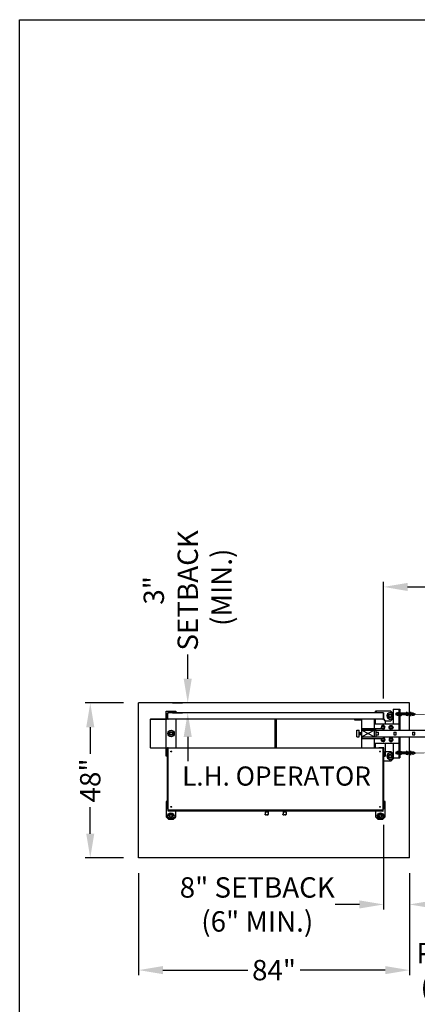
# Model space of a CAD drawing. Extents: x -1 to 219, y -8 to 280.
# Drawn here: x 0 to 39, y 183 to 280 of the extents above; entities that cross this region are included whole.
import ezdxf

# ---------------------------------------------------------------- set-up
doc = ezdxf.new("R2010")
doc.units = 0
doc.header["$LTSCALE"] = 10
doc.header["$MEASUREMENT"] = 0
doc.header["$PDMODE"] = 35
doc.linetypes.add('CENTER2', pattern=[1.125, 0.75, -0.125, 0.125, -0.125])
doc.linetypes.add('HIDDEN2', pattern=[0.1875, 0.125, -0.0625])
doc.layers.get('0').update_dxf_attribs({"linetype": 'CONTINUOUS'})
doc.layers.get('Defpoints').update_dxf_attribs({"linetype": 'CONTINUOUS'})
for name, color, linetype in [('CADdetails-7-VERYFINE', 7, 'CONTINUOUS'), ('CADdetails-9-EXTRAFINE', 9, 'CONTINUOUS'), ('Company LOGO$0$CADdetails-FRAME', 7, 'CONTINUOUS')]:
    doc.layers.add(name, color=color, linetype=linetype)
doc.styles.add('CADdetails-DIMENSIONS', font='ARIALN.TTF', dxfattribs={"height": 2.38})
doc.styles.add('CADdetails-NOTES', font='ARIALN.TTF', dxfattribs={"height": 2.38})
doc.dimstyles.new('CADdetails-LEADER', dxfattribs={"dimtxt": 2.38, "dimasz": 2.38, "dimexe": 0.5, "dimexo": 1.5, "dimgap": 1, "dimtad": 0, "dimzin": 0, "dimdsep": 46, "dimtxsty": 'CADdetails-DIMENSIONS', "dimcen": 1, "dimclrd": 256, "dimclre": 256, "dimclrt": 256, "dimadec": 0, "dimazin": 0, "dimtfac": 1, "dimtdec": 4, "dimtofl": 0, "dimtmove": 0, "dimatfit": 3, "dimfxl": 1, "dimtolj": 1, "dimtzin": 0, "dimarcsym": 0})

# ---------------------------------------------------------------- blocks, each defined once
blk = doc.blocks.new('Company LOGO')
at = {"layer": 'Company LOGO$0$CADdetails-FRAME'}
for p, q in [((0, 0), (0, 280)), ((0, 280), (216, 280))]:
    blk.add_line(p, q, dxfattribs=at)
blk = doc.blocks.new('*D6')
at = {"layer": 'CADdetails-7-VERYFINE', "lineweight": -2, "transparency": 16777216}
for p, q in [((11.692, 196.224), (11.692, 186.214)), ((38.307, 196.224), (38.307, 186.214)), ((14.072, 186.714), (22.419, 186.714)), ((35.927, 186.714), (27.581, 186.714))]:
    blk.add_line(p, q, dxfattribs=at)
at = {"layer": 'CADdetails-7-VERYFINE', "transparency": 16777216}
for points in [[(14.072, 187.11), (14.072, 186.317), (11.692, 186.714)], [(35.927, 187.11), (35.927, 186.317), (38.307, 186.714)]]:
    blk.add_solid(points, dxfattribs=at)
at = {"layer": 'Defpoints', "color": 0, "transparency": 16777216}
for p in [(11.692, 197.724), (38.307, 197.724), (38.307, 186.714)]:
    blk.add_point(p, dxfattribs=at)
at = {"layer": 'CADdetails-7-VERYFINE', "transparency": 16777216, "insert": (25, 186.714), "char_height": 2.38, "attachment_point": 5, "style": 'CADdetails-DIMENSIONS'}
blk.add_mtext('\\A1;{\\H0.84034x;84"}', dxfattribs=at)
blk = doc.blocks.new('*D7')
at = {"layer": 'CADdetails-7-VERYFINE', "lineweight": -2, "transparency": 16777216}
for p, q in [((94.863, 205.631), (94.863, 186.214)), ((38.307, 196.224), (38.307, 186.214)), ((35.927, 186.714), (33.547, 186.714)), ((97.243, 186.714), (99.623, 186.714))]:
    blk.add_line(p, q, dxfattribs=at)
at = {"layer": 'CADdetails-7-VERYFINE', "transparency": 16777216}
for points in [[(35.927, 187.11), (35.927, 186.317), (38.307, 186.714)], [(97.243, 187.11), (97.243, 186.317), (94.863, 186.714)]]:
    blk.add_solid(points, dxfattribs=at)
at = {"layer": 'Defpoints', "color": 0, "transparency": 16777216}
for p in [(94.863, 207.131), (38.307, 197.724), (38.307, 186.714)]:
    blk.add_point(p, dxfattribs=at)
at = {"layer": 'CADdetails-7-VERYFINE', "transparency": 16777216, "insert": (66.585, 186.714), "char_height": 2.38, "attachment_point": 5, "style": 'CADdetails-DIMENSIONS'}
blk.add_mtext('\\A1;{\\H0.84034x;PAD TO PAD WILL VARY WITH GATE LENGTH\\P(MAY ALSO BE VIEWED AS CLEAR OPENING)}', dxfattribs=at)
blk = doc.blocks.new('*D11')
at = {"layer": 'CADdetails-7-VERYFINE', "lineweight": -2, "transparency": 16777216}
for p, q in [((10.192, 212.933), (6.438, 212.933)), ((6.938, 210.553), (6.938, 207.943)), ((6.938, 200.104), (6.938, 202.715)), ((10.192, 197.724), (6.438, 197.724))]:
    blk.add_line(p, q, dxfattribs=at)
at = {"layer": 'CADdetails-7-VERYFINE', "transparency": 16777216}
for points in [[(6.541, 210.553), (7.335, 210.553), (6.938, 212.933)], [(6.541, 200.104), (7.335, 200.104), (6.938, 197.724)]]:
    blk.add_solid(points, dxfattribs=at)
at = {"layer": 'Defpoints', "color": 0, "transparency": 16777216}
for p in [(11.692, 212.933), (6.938, 197.724), (11.692, 197.724)]:
    blk.add_point(p, dxfattribs=at)
at = {"layer": 'CADdetails-7-VERYFINE', "transparency": 16777216, "insert": (6.938, 205.329), "char_height": 2.38, "attachment_point": 5, "rotation": 90, "style": 'CADdetails-DIMENSIONS'}
blk.add_mtext('\\A1;{\\H0.84034x;48"}', dxfattribs=at)
blk = doc.blocks.new('*D12')
at = {"layer": 'CADdetails-7-VERYFINE', "lineweight": -2, "transparency": 16777216}
for p, q in [((35.772, 200.977), (35.772, 192.661)), ((38.307, 196.224), (38.307, 192.661)), ((33.392, 193.161), (31.012, 193.161)), ((40.687, 193.161), (43.067, 193.161))]:
    blk.add_line(p, q, dxfattribs=at)
at = {"layer": 'CADdetails-7-VERYFINE', "transparency": 16777216}
for points in [[(33.392, 193.557), (33.392, 192.764), (35.772, 193.161)], [(40.687, 193.557), (40.687, 192.764), (38.307, 193.161)]]:
    blk.add_solid(points, dxfattribs=at)
at = {"layer": 'Defpoints', "color": 0, "transparency": 16777216}
for p in [(35.772, 202.477), (38.307, 197.724), (35.772, 193.161)]:
    blk.add_point(p, dxfattribs=at)
at = {"layer": 'CADdetails-7-VERYFINE', "transparency": 16777216, "insert": (23.351, 193.161), "char_height": 2.38, "attachment_point": 5, "style": 'CADdetails-DIMENSIONS'}
blk.add_mtext('\\A1;{\\H0.84034x;8" SETBACK \\P(6" MIN.)}', dxfattribs=at)
blk = doc.blocks.new('*D13')
at = {"layer": 'CADdetails-7-VERYFINE', "lineweight": -2, "transparency": 16777216}
for p, q in [((16.518, 215.313), (16.518, 217.693)), ((15.018, 212.933), (16.018, 212.933)), ((15.018, 211.982), (16.018, 211.982)), ((16.518, 209.602), (16.518, 207.222))]:
    blk.add_line(p, q, dxfattribs=at)
at = {"layer": 'CADdetails-7-VERYFINE', "transparency": 16777216}
for points in [[(16.122, 215.313), (16.915, 215.313), (16.518, 212.933)], [(16.122, 209.602), (16.915, 209.602), (16.518, 211.982)]]:
    blk.add_solid(points, dxfattribs=at)
at = {"layer": 'Defpoints', "color": 0, "transparency": 16777216}
for p in [(16.518, 212.933), (16.518, 212.933), (16.518, 211.982)]:
    blk.add_point(p, dxfattribs=at)
at = {"layer": 'CADdetails-7-VERYFINE', "transparency": 16777216, "insert": (16.518, 223.986), "char_height": 2.38, "attachment_point": 5, "rotation": 90, "style": 'CADdetails-DIMENSIONS'}
blk.add_mtext('\\A1;{\\H0.84034x;3" \\PSETBACK\\P (MIN.)}', dxfattribs=at)
blk = doc.blocks.new('*D20')
at = {"layer": 'CADdetails-7-VERYFINE', "lineweight": -2, "transparency": 16777216}
for p, q in [((35.753, 213.386), (35.753, 224.825)), ((38.133, 224.325), (45.172, 224.325)), ((94.206, 224.325), (87.167, 224.325)), ((96.586, 214.178), (96.586, 224.825))]:
    blk.add_line(p, q, dxfattribs=at)
at = {"layer": 'CADdetails-7-VERYFINE', "transparency": 16777216}
for points in [[(38.133, 224.722), (38.133, 223.928), (35.753, 224.325)], [(94.206, 224.722), (94.206, 223.928), (96.586, 224.325)]]:
    blk.add_solid(points, dxfattribs=at)
at = {"layer": 'Defpoints', "color": 0, "transparency": 16777216}
for p in [(35.753, 224.325), (96.586, 212.678), (35.753, 211.886)]:
    blk.add_point(p, dxfattribs=at)
at = {"layer": 'CADdetails-7-VERYFINE', "transparency": 16777216, "insert": (66.169, 224.325), "char_height": 2.38, "attachment_point": 5, "style": 'CADdetails-DIMENSIONS'}
blk.add_mtext('\\A1;{\\H0.84034x;FACE OF OPERATOR TO FACE \\POF YOKE (CLEAR OPENING) VARIES}', dxfattribs=at)

msp = doc.modelspace()

# ---------------------------------------------------------------- linework, layer by layer
at = {"layer": 'CADdetails-9-EXTRAFINE'}
for p, q in [((38.307, 212.933), (11.692, 212.933)), ((11.692, 197.724), (11.692, 212.933)), ((38.307, 210.256), (38.307, 212.933)), ((14.386, 212.141), (15.336, 212.141)), ((14.386, 207.705), (14.386, 212.141)), ((14.53, 211.927), (14.514, 211.927)), ((14.514, 211.388), (14.514, 211.927)), ((14.53, 211.927), (14.53, 211.388)), ((14.544, 211.903), (14.544, 211.428)), ((14.544, 211.903), (14.544, 211.428)), ((35.693, 211.982), (14.623, 211.982)), ((15.336, 212.141), (15.336, 211.982)), ((34.98, 211.982), (34.98, 212.141)), ((35.139, 211.982), (34.98, 212.141)), ((34.98, 212.141), (35.139, 211.982)), ((36.485, 212.141), (34.98, 212.141)), ((35.772, 211.903), (35.772, 211.428)), ((35.772, 211.428), (35.772, 211.903)), ((36.2, 211.665), (36.303, 211.844)), ((36.303, 211.487), (36.2, 211.665)), ((36.303, 211.844), (36.509, 211.844)), ((36.485, 212.141), (36.694, 211.932)), ((36.509, 211.844), (36.612, 211.665)), ((36.612, 211.665), (36.509, 211.487)), ((36.694, 212.316), (36.694, 210.89)), ((36.694, 212.316), (37.376, 212.316)), ((36.973, 211.894), (36.999, 211.92)), ((36.973, 211.894), (36.973, 211.787)), ((36.973, 211.787), (36.999, 211.761)), ((37.119, 211.92), (36.999, 211.92)), ((36.999, 211.761), (36.999, 211.92)), ((37.119, 211.761), (36.999, 211.761)), ((37.017, 211.841), (37.646, 211.841)), ((37.129, 211.978), (37.119, 211.959)), ((37.119, 211.959), (37.119, 211.722)), ((37.129, 211.703), (37.119, 211.722)), ((37.247, 211.978), (37.129, 211.978)), ((37.247, 211.909), (37.129, 211.909)), ((37.247, 211.772), (37.129, 211.772)), ((37.247, 211.703), (37.129, 211.703)), ((37.247, 211.978), (37.258, 211.959)), ((37.247, 211.703), (37.258, 211.722)), ((37.258, 212.316), (37.258, 210.256)), ((37.258, 211.959), (37.258, 211.722)), ((37.258, 211.94), (37.376, 211.94)), ((37.258, 211.742), (37.376, 211.742)), ((37.376, 212.316), (37.376, 210.256)), ((37.387, 211.978), (37.376, 211.959)), ((37.376, 211.959), (37.376, 211.722)), ((37.387, 211.703), (37.376, 211.722)), ((37.387, 211.978), (37.504, 211.978)), ((37.387, 211.909), (37.504, 211.909)), ((37.387, 211.772), (37.504, 211.772)), ((37.387, 211.703), (37.504, 211.703)), ((37.504, 211.978), (37.515, 211.959)), ((37.504, 211.703), (37.515, 211.722)), ((37.515, 211.959), (37.515, 211.722)), ((38.003, 211.92), (37.515, 211.92)), ((38.003, 211.761), (37.515, 211.761)), ((37.666, 211.761), (37.666, 211.92)), ((38.003, 211.99), (38.003, 211.925)), ((38.082, 211.99), (38.003, 211.99)), ((38.003, 211.925), (38.003, 211.757)), ((38.003, 211.757), (38.003, 211.692)), ((38.082, 211.692), (38.003, 211.692)), ((38.082, 211.99), (38.205, 211.906)), ((38.082, 211.99), (38.082, 211.692)), ((38.082, 211.692), (38.205, 211.775)), ((38.185, 211.761), (38.185, 211.92)), ((38.636, 211.92), (38.185, 211.92)), ((38.636, 211.761), (38.185, 211.761)), ((12.843, 208.521), (12.843, 211.341)), ((12.859, 208.521), (12.859, 211.341)), ((12.875, 211.372), (14.499, 211.372)), ((12.875, 211.357), (14.499, 211.357)), ((35.693, 211.349), (14.623, 211.349)), ((15.336, 211.349), (15.336, 208.531)), ((25.099, 208.531), (25.099, 211.349)), ((25.218, 211.349), (25.218, 208.531)), ((32.921, 211.349), (32.921, 211.269)), ((32.921, 211.269), (33.554, 211.269)), ((33.554, 211.349), (33.554, 211.269)), ((33.614, 208.53), (33.614, 211.349)), ((34.881, 210.415), (34.881, 211.349)), ((34.881, 210.89), (37.258, 210.89)), ((34.98, 210.89), (34.98, 211.349)), ((35.931, 211.19), (35.749, 211.372)), ((35.749, 211.372), (35.931, 211.19)), ((35.931, 211.19), (35.931, 210.89)), ((35.931, 211.19), (36.485, 211.19)), ((36.509, 211.487), (36.303, 211.487)), ((36.694, 211.399), (36.485, 211.19)), ((14.675, 209.94), (14.778, 210.118)), ((14.778, 209.761), (14.675, 209.94)), ((14.778, 210.118), (14.983, 210.118)), ((14.983, 209.761), (14.778, 209.761)), ((14.983, 210.118), (15.086, 209.94)), ((15.086, 209.94), (14.983, 209.761)), ((33.139, 209.623), (33.139, 210.256)), ((33.139, 210.256), (33.376, 210.256)), ((33.376, 209.623), (33.376, 210.256)), ((33.428, 209.999), (33.376, 209.999)), ((33.428, 209.88), (33.376, 209.88)), ((33.389, 209.895), (33.389, 209.984)), ((33.402, 209.88), (33.402, 209.999)), ((33.415, 209.895), (33.415, 209.984)), ((33.428, 210.043), (33.428, 209.837)), ((33.428, 210.043), (33.535, 210.043)), ((33.428, 209.991), (33.535, 209.991)), ((33.428, 209.888), (33.535, 209.888)), ((33.428, 209.837), (33.535, 209.837)), ((33.535, 210.043), (33.535, 209.837)), ((33.535, 210.029), (33.614, 210.029)), ((33.614, 209.94), (33.535, 209.94)), ((33.535, 209.851), (33.614, 209.851)), ((35.04, 210.256), (33.614, 210.256)), ((34.881, 210.256), (33.614, 209.623)), ((33.614, 210.256), (34.881, 209.623)), ((33.653, 210.415), (35.713, 210.415)), ((33.653, 210.415), (33.653, 210.256)), ((33.653, 210.256), (35.713, 210.256)), ((34.881, 209.623), (34.881, 210.256)), ((35.02, 210.256), (97.121, 210.256)), ((35.04, 209.623), (35.04, 210.256)), ((35.04, 210.058), (35.277, 210.058)), ((35.04, 209.821), (35.277, 209.821)), ((35.277, 209.821), (35.277, 210.058)), ((35.576, 210.534), (35.644, 210.652)), ((35.576, 210.534), (35.644, 210.415)), ((35.644, 210.652), (35.782, 210.652)), ((35.713, 210.256), (35.713, 210.415)), ((35.782, 210.415), (35.713, 210.415)), ((35.782, 210.652), (35.85, 210.534)), ((35.85, 210.534), (35.782, 210.415)), ((36.368, 210.535), (36.436, 210.654)), ((36.436, 210.416), (36.368, 210.535)), ((36.436, 210.654), (36.574, 210.654)), ((36.574, 210.416), (36.436, 210.416)), ((36.574, 210.654), (36.642, 210.535)), ((36.642, 210.535), (36.574, 210.416)), ((36.782, 210.058), (36.782, 209.821)), ((36.782, 210.058), (37.02, 210.058)), ((36.782, 209.821), (37.02, 209.821)), ((37.02, 209.821), (37.02, 210.058)), ((38.604, 210.058), (38.604, 209.821)), ((38.604, 210.058), (38.842, 210.058)), ((38.604, 209.821), (38.842, 209.821)), ((38.842, 209.821), (38.842, 210.058)), ((33.139, 209.623), (33.376, 209.623)), ((33.614, 209.623), (35.713, 209.623)), ((33.653, 209.464), (33.653, 209.623)), ((33.653, 209.464), (35.713, 209.464)), ((34.881, 208.53), (34.881, 209.464)), ((34.881, 208.989), (37.258, 208.989)), ((34.98, 208.531), (34.98, 208.989)), ((35.02, 209.623), (97.121, 209.623)), ((35.576, 209.342), (35.644, 209.461)), ((35.644, 209.224), (35.576, 209.342)), ((35.644, 209.461), (35.782, 209.461)), ((35.782, 209.224), (35.644, 209.224)), ((35.713, 209.623), (35.713, 209.464)), ((35.782, 209.461), (35.85, 209.342)), ((35.85, 209.342), (35.782, 209.224)), ((35.931, 208.989), (35.931, 207.705)), ((36.368, 209.344), (36.436, 209.463)), ((36.436, 209.225), (36.368, 209.344)), ((36.436, 209.463), (36.574, 209.463)), ((36.574, 209.225), (36.436, 209.225)), ((36.574, 209.463), (36.642, 209.344)), ((36.642, 209.344), (36.574, 209.225)), ((36.694, 208.989), (36.694, 207.563)), ((37.258, 209.623), (37.258, 207.563)), ((37.376, 209.623), (37.376, 207.563)), ((38.307, 197.724), (38.307, 209.623)), ((14.499, 208.505), (12.875, 208.505)), ((14.499, 208.489), (12.875, 208.489)), ((14.514, 207.935), (14.514, 208.473)), ((14.53, 207.935), (14.514, 207.935)), ((14.517, 202.525), (14.53, 208.513)), ((14.562, 208.513), (14.53, 208.513)), ((14.53, 208.473), (14.53, 207.935)), ((14.562, 208.529), (14.562, 208.545)), ((14.562, 208.545), (14.994, 208.544)), ((14.585, 208.529), (14.562, 208.529)), ((14.585, 208.489), (14.562, 208.513)), ((14.585, 208.53), (35.733, 208.53)), ((14.585, 202.342), (14.585, 208.53)), ((14.994, 208.544), (15.006, 208.544)), ((15.006, 208.53), (15.006, 208.544)), ((35.324, 208.544), (35.313, 208.544)), ((35.313, 208.53), (35.313, 208.544)), ((35.756, 208.545), (35.324, 208.544)), ((35.733, 202.342), (35.733, 208.53)), ((35.733, 208.529), (35.756, 208.529)), ((35.733, 208.489), (35.756, 208.513)), ((35.756, 208.529), (35.756, 208.545)), ((35.756, 208.513), (35.788, 208.513)), ((35.801, 202.525), (35.788, 208.513)), ((35.931, 208.18), (36.485, 208.18)), ((35.931, 207.705), (35.931, 208.18)), ((36.2, 207.705), (36.303, 207.883)), ((36.303, 207.883), (36.509, 207.883)), ((36.485, 208.18), (36.694, 207.972)), ((36.509, 207.883), (36.612, 207.705)), ((36.973, 208.092), (36.999, 208.118)), ((36.973, 208.092), (36.973, 207.985)), ((36.973, 207.985), (36.999, 207.959)), ((37.119, 208.118), (36.999, 208.118)), ((36.999, 207.959), (36.999, 208.118)), ((37.119, 207.959), (36.999, 207.959)), ((37.017, 208.039), (37.646, 208.039)), ((37.129, 208.176), (37.119, 208.157)), ((37.119, 208.157), (37.119, 207.92)), ((37.129, 207.901), (37.119, 207.92)), ((37.247, 208.176), (37.129, 208.176)), ((37.247, 208.107), (37.129, 208.107)), ((37.247, 207.97), (37.129, 207.97)), ((37.247, 207.901), (37.129, 207.901)), ((37.247, 208.176), (37.258, 208.157)), ((37.247, 207.901), (37.258, 207.92)), ((37.258, 208.157), (37.258, 207.92)), ((37.258, 208.138), (37.376, 208.138)), ((37.258, 207.94), (37.376, 207.94)), ((37.387, 208.176), (37.376, 208.157)), ((37.376, 208.157), (37.376, 207.92)), ((37.387, 207.901), (37.376, 207.92)), ((37.387, 208.176), (37.504, 208.176)), ((37.387, 208.107), (37.504, 208.107)), ((37.387, 207.97), (37.504, 207.97)), ((37.387, 207.901), (37.504, 207.901)), ((37.504, 208.176), (37.515, 208.157)), ((37.504, 207.901), (37.515, 207.92)), ((37.515, 208.157), (37.515, 207.92)), ((38.003, 208.118), (37.515, 208.118)), ((38.003, 207.959), (37.515, 207.959)), ((37.666, 207.959), (37.666, 208.118)), ((38.003, 208.187), (38.003, 208.122)), ((38.082, 208.187), (38.003, 208.187)), ((38.003, 208.122), (38.003, 207.955)), ((38.003, 207.955), (38.003, 207.89)), ((38.082, 207.89), (38.003, 207.89)), ((38.082, 208.187), (38.205, 208.104)), ((38.082, 208.187), (38.082, 207.89)), ((38.082, 207.89), (38.205, 207.973)), ((38.185, 207.959), (38.185, 208.118)), ((38.636, 208.118), (38.185, 208.118)), ((38.636, 207.959), (38.185, 207.959)), ((14.528, 207.705), (14.386, 207.705)), ((35.79, 207.705), (35.931, 207.705)), ((35.931, 207.705), (35.79, 207.705)), ((36.485, 207.23), (35.791, 207.23)), ((36.303, 207.527), (36.2, 207.705)), ((36.509, 207.527), (36.303, 207.527)), ((36.723, 207.467), (36.485, 207.23)), ((36.612, 207.705), (36.509, 207.527)), ((36.694, 207.563), (37.376, 207.563)), ((36.723, 207.563), (36.723, 207.467)), ((14.519, 203.269), (14.386, 203.269)), ((14.386, 203.269), (14.386, 201.764)), ((35.931, 203.269), (35.799, 203.269)), ((35.931, 201.764), (35.931, 203.269)), ((14.517, 202.525), (14.549, 202.525)), ((14.585, 202.524), (14.549, 202.525)), ((35.733, 202.399), (14.585, 202.399)), ((35.693, 202.322), (14.623, 202.322)), ((14.655, 201.843), (14.758, 202.022)), ((14.758, 202.022), (14.964, 202.022)), ((14.964, 202.022), (15.067, 201.843)), ((15.336, 201.764), (15.336, 202.322)), ((24.127, 201.975), (24.127, 202.021)), ((24.139, 202.225), (24.132, 202.053)), ((24.426, 202.225), (24.139, 202.225)), ((24.158, 202.252), (24.158, 202.225)), ((24.408, 202.252), (24.158, 202.252)), ((24.408, 202.252), (24.158, 202.252)), ((24.177, 202.322), (24.177, 202.252)), ((24.177, 202.322), (24.177, 202.252)), ((24.389, 202.322), (24.389, 202.252)), ((24.389, 202.322), (24.389, 202.252)), ((24.408, 202.252), (24.408, 202.225)), ((24.426, 202.225), (24.434, 202.053)), ((24.439, 201.975), (24.439, 202.021)), ((25.877, 201.975), (25.877, 202.021)), ((25.89, 202.225), (25.882, 202.053)), ((26.177, 202.225), (25.89, 202.225)), ((25.909, 202.252), (25.909, 202.225)), ((26.158, 202.252), (25.909, 202.252)), ((26.158, 202.252), (25.909, 202.252)), ((25.927, 202.322), (25.927, 202.252)), ((25.927, 202.322), (25.927, 202.252)), ((26.139, 202.322), (26.139, 202.252)), ((26.139, 202.322), (26.139, 202.252)), ((26.158, 202.252), (26.158, 202.225)), ((26.177, 202.225), (26.185, 202.053)), ((26.189, 201.975), (26.189, 202.021)), ((34.98, 202.322), (34.98, 201.764)), ((35.25, 201.843), (35.353, 202.022)), ((35.353, 202.022), (35.558, 202.022)), ((35.558, 202.022), (35.661, 201.843)), ((35.733, 202.524), (35.769, 202.525)), ((35.801, 202.525), (35.769, 202.525)), ((14.386, 201.764), (14.623, 201.527)), ((14.623, 201.527), (15.098, 201.527)), ((14.758, 201.665), (14.655, 201.843)), ((14.964, 201.665), (14.758, 201.665)), ((15.067, 201.843), (14.964, 201.665)), ((15.098, 201.527), (15.336, 201.764)), ((24.187, 201.95), (24.183, 201.95)), ((24.32, 201.95), (24.246, 201.95)), ((24.334, 201.95), (24.32, 201.95)), ((25.937, 201.95), (25.934, 201.95)), ((26.07, 201.95), (25.997, 201.95)), ((26.085, 201.95), (26.07, 201.95)), ((34.98, 201.764), (35.218, 201.527)), ((35.218, 201.527), (35.693, 201.527)), ((35.353, 201.665), (35.25, 201.843)), ((35.558, 201.665), (35.353, 201.665)), ((35.661, 201.843), (35.558, 201.665)), ((35.693, 201.527), (35.931, 201.764)), ((38.307, 197.724), (11.692, 197.724))]:
    msp.add_line(p, q, dxfattribs=at)
at = {"layer": 'CADdetails-9-EXTRAFINE', "linetype": 'CENTER2'}
for p, q in [((36.93, 211.841), (38.834, 211.841)), ((38.399, 212.052), (38.399, 211.629)), ((36.93, 208.039), (38.834, 208.039)), ((38.399, 208.25), (38.399, 207.827))]:
    msp.add_line(p, q, dxfattribs=at)
at = {"layer": 'CADdetails-9-EXTRAFINE', "linetype": 'HIDDEN2'}
for p, q in [((37.666, 211.894), (36.973, 211.894)), ((37.666, 211.787), (36.973, 211.787)), ((37.515, 211.92), (37.119, 211.92)), ((37.515, 211.761), (37.119, 211.761)), ((37.376, 211.93), (37.258, 211.93)), ((37.376, 211.752), (37.258, 211.752)), ((37.666, 208.092), (36.973, 208.092)), ((37.666, 207.985), (36.973, 207.985)), ((37.515, 208.118), (37.119, 208.118)), ((37.515, 207.959), (37.119, 207.959)), ((37.376, 208.128), (37.258, 208.128)), ((37.376, 207.949), (37.258, 207.949))]:
    msp.add_line(p, q, dxfattribs=at)
at = {"layer": 'CADdetails-9-EXTRAFINE', "const_width": 0.0594}
for points in [[(38.973, 211.834), (38.73, 211.695, -0.565503), (38.508, 211.819, -0.565503), (38.721, 211.957), (38.973, 211.834), (73.805, 210.702), (74.056, 210.579, 0.565503), (74.27, 210.717, 0.565503), (74.048, 210.841), (73.805, 210.702)], [(38.973, 208.012), (38.73, 208.151, 0.565503), (38.508, 208.027, 0.565503), (38.721, 207.888), (38.973, 208.012), (73.805, 209.177), (74.056, 209.301, -0.565503), (74.27, 209.163, -0.565503), (74.048, 209.038), (73.805, 209.177)]]:
    msp.add_lwpolyline(points, format="xyb", dxfattribs=at)
at = {"layer": 'CADdetails-9-EXTRAFINE'}
for centre, radius in [((36.406, 211.665), 0.178), ((36.406, 211.665), 0.129), ((36.505, 210.535), 0.198), ((14.881, 209.94), 0.178), ((14.881, 209.94), 0.128), ((14.9, 208.181), 0.0396), ((35.416, 208.181), 0.0396), ((36.406, 207.705), 0.178), ((36.406, 207.705), 0.129), ((14.861, 201.843), 0.178), ((14.9, 202.747), 0.0396), ((35.455, 201.843), 0.178), ((35.416, 202.747), 0.0396), ((14.861, 201.843), 0.129), ((35.455, 201.843), 0.129)]:
    msp.add_circle(centre, radius, dxfattribs=at)
at = {"layer": 'CADdetails-9-EXTRAFINE', "linetype": 'Continuous'}
for centre in [(14.881, 209.94), (14.861, 201.843), (35.455, 201.843)]:
    msp.add_circle(centre, 0.317, dxfattribs=at)
at = {"layer": 'CADdetails-9-EXTRAFINE', "extrusion": (0, 0, -1)}
for centre in [(-36.505, 210.535), (-35.713, 209.342), (-36.505, 209.344)]:
    msp.add_circle(centre, 0.119, dxfattribs=at)
for centre, radius, start, end in [((-14.623, 211.903), 0.0792, 0, 90), ((-35.693, 211.903), 0.0792, 90, 180), ((-37.437, 211.944), 0.0607, 325.56153, 25.56153), ((-37.603, 211.841), 0.227, 342.38303, 17.61697), ((-37.437, 211.738), 0.0607, 334.43847, 34.43847), ((-37.454, 211.944), 0.0607, 154.43847, 214.43847), ((-37.288, 211.841), 0.227, 162.38303, 197.61697), ((-37.454, 211.738), 0.0607, 145.56153, 205.56153), ((-14.623, 211.428), 0.0792, 270, 0), ((-35.693, 211.428), 0.0792, 180, 270), ((-14.562, 208.513), 0.0158, 0.12322, 90.12322), ((-35.756, 208.513), 0.0158, 89.87678, 179.87678), ((-37.437, 208.141), 0.0607, 325.56153, 25.56153), ((-37.603, 208.039), 0.227, 342.38303, 17.61697), ((-37.437, 207.936), 0.0607, 334.43847, 34.43847), ((-37.454, 208.141), 0.0607, 154.43847, 214.43847), ((-37.288, 208.039), 0.227, 162.38303, 197.61697), ((-37.454, 207.936), 0.0607, 145.56153, 205.56153), ((-14.625, 202.556), 0.0792, 300, 336.38905), ((-35.693, 202.556), 0.0792, 203.61095, 240), ((-24.152, 201.975), 0.0249, 270, 360), ((-24.414, 201.975), 0.0249, 180, 269.99909), ((-25.902, 201.975), 0.0249, 270, 360), ((-26.164, 201.975), 0.0249, 180, 269.99909)]:
    msp.add_arc(centre, radius, start, end, dxfattribs=at)
at = {"layer": 'CADdetails-9-EXTRAFINE'}
for centre, radius, start, end in [((14.623, 211.903), 0.0792, 90, 180), ((35.693, 211.903), 0.0792, 0, 90), ((37.179, 211.944), 0.0607, 154.43847, 214.43847), ((37.345, 211.841), 0.227, 162.38303, 197.61697), ((37.179, 211.738), 0.0607, 145.56153, 205.56153), ((37.197, 211.944), 0.0607, 325.56153, 25.56153), ((37.031, 211.841), 0.227, 342.38303, 17.61697), ((37.197, 211.738), 0.0607, 334.43847, 34.43847), ((38.636, 211.841), 0.0792, 270, 90), ((12.875, 211.341), 0.0317, 90, 180), ((12.875, 211.341), 0.0158, 90, 180), ((14.499, 211.388), 0.0158, 270, 0), ((14.499, 211.388), 0.0317, 270, 0), ((14.623, 211.428), 0.0792, 180, 270), ((35.713, 210.534), 0.198, 270, 216.8699), ((35.693, 211.428), 0.0792, 270, 0), ((35.713, 210.534), 0.119, 270, 180), ((35.713, 209.342), 0.198, 141.97538, 270), ((35.713, 209.342), 0.198, 270, 90), ((36.505, 209.344), 0.198, 90, 270), ((36.505, 209.344), 0.198, 270, 90), ((12.875, 208.521), 0.0317, 180, 270), ((12.875, 208.521), 0.0158, 180, 270), ((14.499, 208.473), 0.0317, 0, 90), ((14.499, 208.473), 0.0158, 0, 90), ((14.562, 208.513), 0.0317, 89.87678, 179.87678), ((35.756, 208.513), 0.0317, 0.12322, 90.12322), ((37.179, 208.141), 0.0607, 154.43847, 214.43847), ((37.345, 208.039), 0.227, 162.38303, 197.61697), ((37.179, 207.936), 0.0607, 145.56153, 205.56153), ((37.197, 208.141), 0.0607, 325.56153, 25.56153), ((37.031, 208.039), 0.227, 342.38303, 17.61697), ((37.197, 207.936), 0.0607, 334.43847, 34.43847), ((38.636, 208.039), 0.0792, 270, 90), ((14.625, 202.556), 0.0792, 203.61095, 240), ((35.693, 202.556), 0.0792, 300, 336.38905)]:
    msp.add_arc(centre, radius, start, end, dxfattribs=at)
at = {"layer": 'CADdetails-9-EXTRAFINE', "linetype": 'Continuous'}
for centre in [(36.406, 211.665), (36.406, 207.705)]:
    msp.add_arc(centre, 0.317, 24.73765, 335.26235, dxfattribs=at)
at = {"layer": 'CADdetails-9-EXTRAFINE', "linetype": 'HIDDEN2'}
for centre, start, end in [((38.161, 211.841), 303.98165, 56.01835), ((38.636, 211.841), 90, 270), ((38.161, 208.039), 303.98165, 56.01835), ((38.636, 208.039), 90, 270)]:
    msp.add_arc(centre, 0.0792, start, end, dxfattribs=at)
at = {"layer": 'CADdetails-9-EXTRAFINE', "extrusion": (0, 0, -1)}
msp.add_ellipse((14.625, 202.342), major_axis=(-0.0396, 0), ratio=0.5, start_param=4.712389, end_param=6.283185, dxfattribs=at)
at = {"layer": 'CADdetails-9-EXTRAFINE'}
msp.add_ellipse((35.693, 202.342), major_axis=(0.0396, 0), ratio=0.5, start_param=4.712389, end_param=6.283185, dxfattribs=at)
for points in [[(24.128, 202.027), (24.127, 202.025), (24.127, 202.023), (24.127, 202.021)], [(24.132, 202.053), (24.131, 202.044), (24.13, 202.035), (24.128, 202.027)], [(24.439, 202.021), (24.439, 202.023), (24.439, 202.025), (24.438, 202.027)], [(25.878, 202.027), (25.878, 202.025), (25.877, 202.023), (25.877, 202.021)], [(25.882, 202.053), (25.882, 202.044), (25.88, 202.035), (25.878, 202.027)], [(26.189, 202.021), (26.189, 202.023), (26.189, 202.025), (26.189, 202.027)], [(24.152, 201.95), (24.152, 201.95), (24.154, 201.95), (24.16, 201.95)], [(24.16, 201.95), (24.165, 201.95), (24.173, 201.95), (24.183, 201.95)], [(24.187, 201.95), (24.188, 201.95), (24.189, 201.95), (24.19, 201.95)], [(24.222, 201.95), (24.227, 201.95), (24.231, 201.95), (24.235, 201.95)], [(24.235, 201.95), (24.239, 201.95), (24.242, 201.95), (24.246, 201.95)], [(24.334, 201.95), (24.337, 201.95), (24.339, 201.95), (24.341, 201.95)], [(24.375, 201.95), (24.377, 201.95), (24.379, 201.95), (24.38, 201.95)], [(24.38, 201.95), (24.381, 201.95), (24.382, 201.95), (24.383, 201.95)], [(24.383, 201.95), (24.403, 201.95), (24.414, 201.95), (24.414, 201.95)], [(25.902, 201.95), (25.902, 201.95), (25.905, 201.95), (25.91, 201.95)], [(25.91, 201.95), (25.915, 201.95), (25.923, 201.95), (25.934, 201.95)], [(25.937, 201.95), (25.938, 201.95), (25.939, 201.95), (25.94, 201.95)], [(26.085, 201.95), (26.087, 201.95), (26.089, 201.95), (26.092, 201.95)], [(26.133, 201.95), (26.154, 201.95), (26.164, 201.95), (26.164, 201.95)]]:
    msp.add_open_spline(points, degree=3, dxfattribs=at)
for points, knots in [([(24.438, 202.027), (24.436, 202.033), (24.435, 202.039), (24.434, 202.048), (24.434, 202.05), (24.434, 202.053)], [0, 0, 0, 0, 0.1501653, 0.1501653, 0.2078058, 0.2078058, 0.2078058, 0.2078058]), ([(26.189, 202.027), (26.187, 202.033), (26.186, 202.039), (26.185, 202.048), (26.185, 202.05), (26.185, 202.053)], [0, 0, 0, 0, 0.1501653, 0.1501653, 0.2078058, 0.2078058, 0.2078058, 0.2078058]), ([(24.19, 201.95), (24.193, 201.95), (24.197, 201.95), (24.201, 201.95), (24.203, 201.95), (24.206, 201.95), (24.209, 201.95), (24.213, 201.95), (24.217, 201.95), (24.222, 201.95)], [0.25, 0.25, 0.25, 0.25, 0.5, 0.5, 0.5, 0.625, 0.625, 0.625, 0.75, 0.75, 0.75, 0.75]), ([(24.341, 201.95), (24.348, 201.95), (24.353, 201.95), (24.358, 201.95), (24.361, 201.95), (24.363, 201.95), (24.366, 201.95), (24.369, 201.95), (24.372, 201.95), (24.375, 201.95)], [0.25, 0.25, 0.25, 0.25, 0.5, 0.5, 0.5, 0.625, 0.625, 0.625, 0.75, 0.75, 0.75, 0.75]), ([(25.94, 201.95), (25.943, 201.95), (25.947, 201.95), (25.952, 201.95), (25.954, 201.95), (25.956, 201.95), (25.96, 201.95)], [0.25, 0.25, 0.25, 0.25, 0.5, 0.5, 0.5, 0.625, 0.625, 0.625, 0.625]), ([(25.96, 201.95), (25.963, 201.95), (25.968, 201.95), (25.973, 201.95), (25.977, 201.95), (25.981, 201.95), (25.985, 201.95), (25.989, 201.95), (25.993, 201.95), (25.997, 201.95)], [0.625, 0.625, 0.625, 0.625, 0.75, 0.75, 0.75, 0.875, 0.875, 0.875, 1, 1, 1, 1]), ([(26.092, 201.95), (26.098, 201.95), (26.104, 201.95), (26.109, 201.95), (26.111, 201.95), (26.113, 201.95), (26.116, 201.95)], [0.25, 0.25, 0.25, 0.25, 0.5, 0.5, 0.5, 0.625, 0.625, 0.625, 0.625]), ([(26.116, 201.95), (26.119, 201.95), (26.123, 201.95), (26.125, 201.95), (26.128, 201.95), (26.129, 201.95), (26.131, 201.95), (26.132, 201.95), (26.133, 201.95), (26.133, 201.95)], [0.625, 0.625, 0.625, 0.625, 0.75, 0.75, 0.75, 0.875, 0.875, 0.875, 1, 1, 1, 1])]:
    msp.add_open_spline(points, degree=3, knots=knots, dxfattribs=at)

# ---------------------------------------------------------------- block references
msp.add_blockref('Company LOGO', (0, 0))

# ---------------------------------------------------------------- texts
at = {"layer": 'CADdetails-7-VERYFINE', "insert": (25.245, 205.518), "char_height": 1.8796, "attachment_point": 5, "style": 'CADdetails-NOTES'}
msp.add_mtext('L.H. OPERATOR', dxfattribs=at)

# ---------------------------------------------------------------- dimensions: what is measured, and where the dimension line sits
at = {"layer": 'CADdetails-7-VERYFINE'}
dim = msp.add_linear_dim(base=(35.753, 224.325), p1=(96.586, 212.678), p2=(35.753, 211.886), angle=180, text='{\\H0.84034x;FACE OF OPERATOR TO FACE \\POF YOKE (CLEAR OPENING) VARIES}', dimstyle='CADdetails-LEADER', dxfattribs=at)
dim.commit()
dim.dimension.update_dxf_attribs({"geometry": '*D20', "text_midpoint": (66.169, 224.325), "dimtype": 160})
for base, p1, p2, angle, text, picture, middle in [((16.518, 212.933), (16.518, 211.982), (16.518, 212.933), 90, '{\\H0.84034x;3" \\PSETBACK\\P (MIN.)}', '*D13', (16.518, 223.986)), ((38.307, 186.714), (94.863, 207.131), (38.307, 197.724), 180, '{\\H0.84034x;PAD TO PAD WILL VARY WITH GATE LENGTH\\P(MAY ALSO BE VIEWED AS CLEAR OPENING)}', '*D7', (66.585, 186.714)), ((6.938, 197.724), (11.692, 212.933), (11.692, 197.724), 90, '{\\H0.84034x;48"}', '*D11', (6.938, 205.329))]:
    dim = msp.add_linear_dim(base=base, p1=p1, p2=p2, angle=angle, text=text, dimstyle='CADdetails-LEADER', dxfattribs=at)
    dim.commit()
    dim.dimension.update_dxf_attribs({"geometry": picture, "text_midpoint": middle})
for base, p1, p2, text, picture, middle in [((35.772, 193.161), (38.307, 197.724), (35.772, 202.477), '{\\H0.84034x;8" SETBACK \\P(6" MIN.)}', '*D12', (23.351, 193.161)), ((38.307, 186.714), (11.692, 197.724), (38.307, 197.724), '{\\H0.84034x;84"}', '*D6', (25, 186.714))]:
    dim = msp.add_linear_dim(base=base, p1=p1, p2=p2, text=text, dimstyle='CADdetails-LEADER', dxfattribs=at)
    dim.commit()
    dim.dimension.update_dxf_attribs({"geometry": picture, "text_midpoint": middle})

doc.saveas('drawing.dxf')
